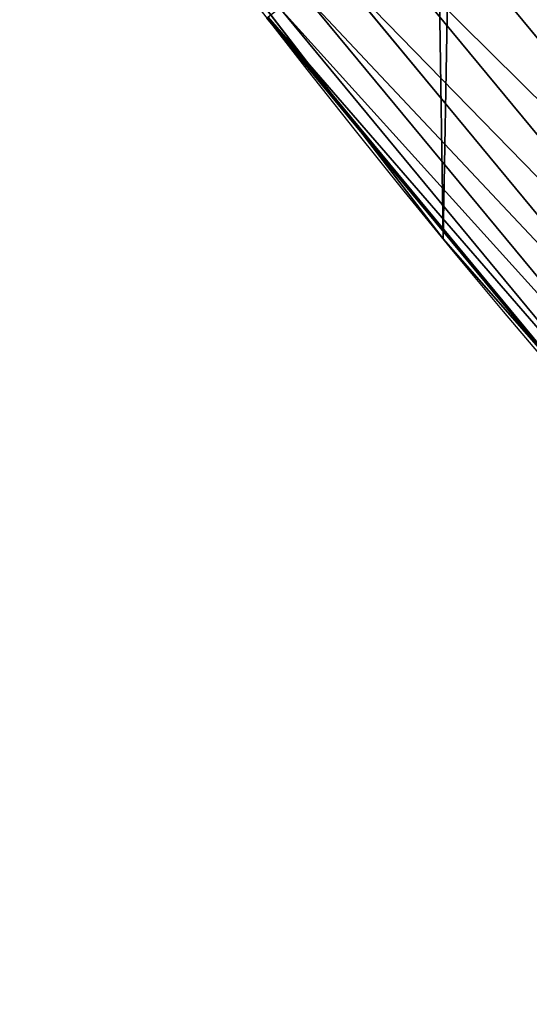
# Model space of a CAD drawing. Extents: x 0 to 1817, y -30 to 639.
# Drawn here: x 42 to 54, y 66 to 89 of the extents above; entities that cross this region are included whole.
import ezdxf

# ---------------------------------------------------------------- set-up
doc = ezdxf.new("R2010")
doc.units = 0
doc.header["$LTSCALE"] = 25.4
doc.layers.get('0').update_dxf_attribs({"color": 13, "linetype": 'CONTINUOUS'})

msp = doc.modelspace()

# ---------------------------------------------------------------- linework, layer by layer
at = {"color": 0}
for p, q in [((45.58102954994475, 92.59479547656552, 440), (50.32719698457031, 86.42637461056444, 440)), ((61.14964545016453, 80.70275275130894, 453.4775339047579), (51.7588326995232, 92.05275437389469, 453.4775339047579)), ((61.14964545016453, 80.70275275130894, 453.4775339047579), (51.7588326995232, 92.05275437389469, 453.4775339047579)), ((60.04198271677325, 79.72350525220064, 451.5419760184574), (50.58949570633902, 91.14804812774578, 451.5419760184574)), ((60.04198271677325, 79.72350525220064, 451.5419760184574), (50.58949570633902, 91.14804812774578, 451.5419760184574)), ((59.12680873739438, 78.91443060922754, 449.4350018913004), (49.62336517126854, 90.40056101772926, 449.4350018913004)), ((59.12680873739438, 78.91443060922754, 449.4350018913004), (49.62336517126854, 90.40056101772926, 449.4350018913004)), ((58.41883504189929, 78.28853479288598, 447.1904813813707), (48.87597175684004, 89.82230898747268, 447.1904813813707)), ((58.41883504189929, 78.28853479288598, 447.1904813813707), (48.87597175684004, 89.82230898747268, 447.1904813813707)), ((57.92944239110685, 77.85587915238868, 444.8444954211096), (48.35932990051185, 89.42258750669718, 444.8444954211096)), ((57.92944239110685, 77.85587915238868, 444.8444954211096), (48.35932990051185, 89.42258750669718, 444.8444954211096)), ((50.32719698457031, 86.42637461056444, 440), (48.04767831405229, 89.18146528227766, 440)), ((57.66649782971849, 77.62341867829161, 442.4347560120629), (48.08174468118466, 89.20782214544806, 442.4347560120629)), ((57.66649782971849, 77.62341867829161, 442.4347560120629), (48.08174468118466, 89.20782214544806, 442.4347560120629)), ((54.84754588025557, 80.96295321531058, 440), (50.32719698457031, 86.42637461056444, 440)), ((50.32719698457031, 86.42637461056444, 440), (52.26512717564805, 83.90771735876035, 440)), ((52.26512717564805, 83.90771735876035, 440), (54.84754588025557, 80.96295321531058, 440)), ((52.26512717564805, 83.90771735876035), (52.26512717564805, 83.90771735876035, 440)), ((52.26512717564805, 83.90771735876035), (52.26512717564805, 83.90771735876035, 440))]:
    msp.add_line(p, q, dxfattribs=at)
at = {"color": 95, "extrusion": (0, 0, -1)}
msp.add_arc((-229.8075807831923, 229.8075807831887), 229.8001152746743, 239.771179569038, 59.77117956903879, dxfattribs=at)
msp.add_arc((-229.8075807831923, 229.8075807831887), 229.8001152746743, 239.771179569038, 59.77117956903879, dxfattribs=at)
msp.add_arc((-229.8075807831923, 229.8075807831887), 229.8001152746743, 239.771179569038, 59.77117956903879, dxfattribs=at)
msp.add_arc((-229.8075807831923, 229.8075807831887), 229.8001152746743, 239.771179569038, 59.77117956903879, dxfattribs=at)
msp.add_arc((-229.8075807831923, 229.8075807831887), 229.8001152746743, 239.771179569038, 59.77117956903879, dxfattribs=at)
msp.add_arc((-229.8075807831923, 229.8075807831887), 229.8001152746743, 239.771179569038, 59.77117956903879, dxfattribs=at)
msp.add_arc((-229.8075807831923, 229.8075807831887), 229.8001152746743, 239.771179569038, 59.77117956903879, dxfattribs=at)
msp.add_arc((-229.8075807831923, 229.8075807831887), 229.8001152746743, 239.771179569038, 59.77117956903879, dxfattribs=at)
msp.add_arc((-229.8075807831923, 229.8075807831887), 229.8001152746743, 239.771179569038, 59.77117956903879, dxfattribs=at)
msp.add_arc((-229.8075807831923, 229.8075807831887), 229.8001152746743, 239.771179569038, 59.77117956903879, dxfattribs=at)
msp.add_arc((-229.8075807831923, 229.8075807831887), 229.8001152746743, 239.771179569038, 59.77117956903879, dxfattribs=at)
msp.add_arc((-229.8075807831923, 229.8075807831887), 229.8001152746743, 239.771179569038, 59.77117956903879, dxfattribs=at)
msp.add_arc((-229.8075807831923, 229.8075807831887), 229.8001152746743, 239.771179569038, 59.77117956903879, dxfattribs=at)
msp.add_arc((-229.8075807831923, 229.8075807831887), 229.8001152746743, 239.771179569038, 59.77117956903879, dxfattribs=at)
msp.add_arc((-229.8075807831923, 229.8075807831887), 229.8001152746743, 239.771179569038, 59.77117956903879, dxfattribs=at)
msp.add_arc((-229.8075807831923, 229.8075807831887), 229.8001152746743, 239.771179569038, 59.77117956903879, dxfattribs=at)
msp.add_arc((-229.8075807831923, 229.8075807831887), 229.8001152746743, 239.771179569038, 59.77117956903879, dxfattribs=at)
msp.add_arc((-229.8075807831923, 229.8075807831887), 229.8001152746743, 239.771179569038, 59.77117956903879, dxfattribs=at)
msp.add_arc((-229.8075807831923, 229.8075807831887), 229.8001152746743, 239.771179569038, 59.77117956903879, dxfattribs=at)
msp.add_arc((-229.8075807831923, 229.8075807831887), 229.8001152746743, 239.771179569038, 59.77117956903879, dxfattribs=at)
msp.add_arc((-229.8075807831923, 229.8075807831887), 229.8001152746743, 239.771179569038, 59.77117956903879, dxfattribs=at)
msp.add_arc((-229.8075807831923, 229.8075807831887), 229.8001152746743, 239.771179569038, 59.77117956903879, dxfattribs=at)
msp.add_arc((-229.8075807831923, 229.8075807831887), 229.8001152746743, 239.771179569038, 59.77117956903879, dxfattribs=at)
msp.add_arc((-229.8075807831923, 229.8075807831887), 229.8001152746743, 239.771179569038, 59.77117956903879, dxfattribs=at)
msp.add_arc((-229.8075807831923, 229.8075807831887), 229.8001152746743, 239.771179569038, 59.77117956903879, dxfattribs=at)
msp.add_arc((-229.8075807831923, 229.8075807831887), 229.8001152746743, 239.771179569038, 59.77117956903879, dxfattribs=at)
msp.add_arc((-229.8075807831923, 229.8075807831887), 229.8001152746743, 239.771179569038, 59.77117956903879, dxfattribs=at)
msp.add_arc((-229.8075807831923, 229.8075807831887), 229.8001152746743, 239.771179569038, 59.77117956903879, dxfattribs=at)
msp.add_arc((-229.8075807831923, 229.8075807831887), 229.8001152746743, 239.771179569038, 59.77117956903879, dxfattribs=at)
msp.add_arc((-229.8075807831923, 229.8075807831887), 229.8001152746743, 239.771179569038, 59.77117956903879, dxfattribs=at)
msp.add_arc((-229.8075807831923, 229.8075807831887), 229.8001152746743, 239.771179569038, 59.77117956903879, dxfattribs=at)
msp.add_arc((-229.8075807831923, 229.8075807831887), 229.8001152746743, 239.771179569038, 59.77117956903879, dxfattribs=at)
msp.add_arc((-229.8075807831923, 229.8075807831887), 229.8001152746743, 239.771179569038, 59.77117956903879, dxfattribs=at)
msp.add_arc((-229.8075807831923, 229.8075807831887), 229.8001152746743, 239.771179569038, 59.77117956903879, dxfattribs=at)
msp.add_arc((-229.8075807831923, 229.8075807831887), 229.8001152746743, 239.771179569038, 59.77117956903879, dxfattribs=at)
msp.add_arc((-229.8075807831923, 229.8075807831887), 229.8001152746743, 239.771179569038, 59.77117956903879, dxfattribs=at)
msp.add_arc((-229.8075807831923, 229.8075807831887), 229.8001152746743, 239.771179569038, 59.77117956903879, dxfattribs=at)
msp.add_arc((-229.8075807831923, 229.8075807831887), 229.8001152746743, 239.771179569038, 59.77117956903879, dxfattribs=at)
msp.add_arc((-229.8075807831923, 229.8075807831887), 229.8001152746743, 239.771179569038, 59.77117956903879, dxfattribs=at)
msp.add_arc((-229.8075807831923, 229.8075807831887), 229.8001152746743, 239.771179569038, 59.77117956903879, dxfattribs=at)
msp.add_arc((-229.8075807831923, 229.8075807831887), 229.8001152746743, 239.771179569038, 59.77117956903879, dxfattribs=at)
msp.add_arc((-229.8075807831923, 229.8075807831887), 229.8001152746743, 239.771179569038, 59.77117956903879, dxfattribs=at)
msp.add_arc((-229.8075807831923, 229.8075807831887), 229.8001152746743, 239.771179569038, 59.77117956903879, dxfattribs=at)
msp.add_arc((-229.8075807831923, 229.8075807831887), 229.8001152746743, 239.771179569038, 59.77117956903879, dxfattribs=at)
msp.add_arc((-229.8075807831923, 229.8075807831887), 229.8001152746743, 239.771179569038, 59.77117956903879, dxfattribs=at)
msp.add_arc((-229.8075807831923, 229.8075807831887), 229.8001152746743, 239.771179569038, 59.77117956903879, dxfattribs=at)
msp.add_arc((-229.8075807831923, 229.8075807831887), 229.8001152746743, 239.771179569038, 59.77117956903879, dxfattribs=at)
msp.add_arc((-229.8075807831923, 229.8075807831887), 229.8001152746743, 239.771179569038, 59.77117956903879, dxfattribs=at)
msp.add_arc((-229.8075807831923, 229.8075807831887), 229.8001152746743, 239.771179569038, 59.77117956903879, dxfattribs=at)
at = {"color": 0, "extrusion": (0, 0, -1)}
for centre, radius, start, end in [((-229.8075807831923, 229.8075807831887), 229.8001152746743, 239.771179569038, 59.77117956903879), ((-229.8075807831923, 229.8075807831887, -459.9999999999999), 212.4180875879361, 239.7711795690379, 59.771179569039)]:
    msp.add_arc(centre, radius, start, end, dxfattribs=at)
at = {"color": 109, "extrusion": (0, 0, -1)}
msp.add_arc((-229.8075807831923, 229.8075807831887, -459.9999999999999), 212.4180875879361, 239.7711795690379, 59.771179569039, dxfattribs=at)
msp.add_arc((-229.8075807831923, 229.8075807831887, -459.9999999999999), 212.4180875879361, 239.7711795690379, 59.771179569039, dxfattribs=at)
msp.add_arc((-229.8075807831923, 229.8075807831887, -459.9999999999999), 212.4180875879361, 239.7711795690379, 59.771179569039, dxfattribs=at)
msp.add_arc((-229.8075807831923, 229.8075807831887, -459.9999999999999), 212.4180875879361, 239.7711795690379, 59.771179569039, dxfattribs=at)
msp.add_arc((-229.8075807831923, 229.8075807831887, -459.9999999999999), 212.4180875879361, 239.7711795690379, 59.771179569039, dxfattribs=at)
msp.add_arc((-229.8075807831923, 229.8075807831887, -459.9999999999999), 212.4180875879361, 239.7711795690379, 59.771179569039, dxfattribs=at)
msp.add_arc((-229.8075807831923, 229.8075807831887, -459.9999999999999), 212.4180875879361, 239.7711795690379, 59.771179569039, dxfattribs=at)
msp.add_arc((-229.8075807831923, 229.8075807831887, -459.9999999999999), 212.4180875879361, 239.7711795690379, 59.771179569039, dxfattribs=at)
msp.add_arc((-229.8075807831923, 229.8075807831887, -459.9999999999999), 212.4180875879361, 239.7711795690379, 59.771179569039, dxfattribs=at)
msp.add_arc((-229.8075807831923, 229.8075807831887, -459.9999999999999), 212.4180875879361, 239.7711795690379, 59.771179569039, dxfattribs=at)
msp.add_arc((-229.8075807831923, 229.8075807831887, -459.9999999999999), 212.4180875879361, 239.7711795690379, 59.771179569039, dxfattribs=at)
msp.add_arc((-229.8075807831923, 229.8075807831887, -459.9999999999999), 212.4180875879361, 239.7711795690379, 59.771179569039, dxfattribs=at)
msp.add_arc((-229.8075807831923, 229.8075807831887, -459.9999999999999), 212.4180875879361, 239.7711795690379, 59.771179569039, dxfattribs=at)
msp.add_arc((-229.8075807831923, 229.8075807831887, -459.9999999999999), 212.4180875879361, 239.7711795690379, 59.771179569039, dxfattribs=at)
msp.add_arc((-229.8075807831923, 229.8075807831887, -459.9999999999999), 212.4180875879361, 239.7711795690379, 59.771179569039, dxfattribs=at)
msp.add_arc((-229.8075807831923, 229.8075807831887, -459.9999999999999), 212.4180875879361, 239.7711795690379, 59.771179569039, dxfattribs=at)
msp.add_arc((-229.8075807831923, 229.8075807831887, -459.9999999999999), 212.4180875879361, 239.7711795690379, 59.771179569039, dxfattribs=at)
msp.add_arc((-229.8075807831923, 229.8075807831887, -459.9999999999999), 212.4180875879361, 239.7711795690379, 59.771179569039, dxfattribs=at)
msp.add_arc((-229.8075807831923, 229.8075807831887, -459.9999999999999), 212.4180875879361, 239.7711795690379, 59.771179569039, dxfattribs=at)
msp.add_arc((-229.8075807831923, 229.8075807831887, -459.9999999999999), 212.4180875879361, 239.7711795690379, 59.771179569039, dxfattribs=at)
msp.add_arc((-229.8075807831923, 229.8075807831887, -459.9999999999999), 212.4180875879361, 239.7711795690379, 59.771179569039, dxfattribs=at)
msp.add_arc((-229.8075807831923, 229.8075807831887, -459.9999999999999), 212.4180875879361, 239.7711795690379, 59.771179569039, dxfattribs=at)
msp.add_arc((-229.8075807831923, 229.8075807831887, -459.9999999999999), 212.4180875879361, 239.7711795690379, 59.771179569039, dxfattribs=at)
msp.add_arc((-229.8075807831923, 229.8075807831887, -459.9999999999999), 212.4180875879361, 239.7711795690379, 59.771179569039, dxfattribs=at)
msp.add_arc((-229.8075807831923, 229.8075807831887, -459.9999999999999), 212.4180875879361, 239.7711795690379, 59.771179569039, dxfattribs=at)
msp.add_arc((-229.8075807831923, 229.8075807831887, -459.9999999999999), 212.4180875879361, 239.7711795690379, 59.771179569039, dxfattribs=at)
msp.add_arc((-229.8075807831923, 229.8075807831887, -459.9999999999999), 212.4180875879361, 239.7711795690379, 59.771179569039, dxfattribs=at)
msp.add_arc((-229.8075807831923, 229.8075807831887, -459.9999999999999), 212.4180875879361, 239.7711795690379, 59.771179569039, dxfattribs=at)
msp.add_arc((-229.8075807831923, 229.8075807831887, -459.9999999999999), 212.4180875879361, 239.7711795690379, 59.771179569039, dxfattribs=at)
msp.add_arc((-229.8075807831923, 229.8075807831887, -459.9999999999999), 212.4180875879361, 239.7711795690379, 59.771179569039, dxfattribs=at)
msp.add_arc((-229.8075807831923, 229.8075807831887, -459.9999999999999), 212.4180875879361, 239.7711795690379, 59.771179569039, dxfattribs=at)
msp.add_arc((-229.8075807831923, 229.8075807831887, -459.9999999999999), 212.4180875879361, 239.7711795690379, 59.771179569039, dxfattribs=at)
msp.add_arc((-229.8075807831923, 229.8075807831887, -459.9999999999999), 212.4180875879361, 239.7711795690379, 59.771179569039, dxfattribs=at)
msp.add_arc((-229.8075807831923, 229.8075807831887, -459.9999999999999), 212.4180875879361, 239.7711795690379, 59.771179569039, dxfattribs=at)
msp.add_arc((-229.8075807831923, 229.8075807831887, -459.9999999999999), 212.4180875879361, 239.7711795690379, 59.771179569039, dxfattribs=at)
msp.add_arc((-229.8075807831923, 229.8075807831887, -459.9999999999999), 212.4180875879361, 239.7711795690379, 59.771179569039, dxfattribs=at)
msp.add_arc((-229.8075807831923, 229.8075807831887, -459.9999999999999), 212.4180875879361, 239.7711795690379, 59.771179569039, dxfattribs=at)
msp.add_arc((-229.8075807831923, 229.8075807831887, -459.9999999999999), 212.4180875879361, 239.7711795690379, 59.771179569039, dxfattribs=at)
msp.add_arc((-229.8075807831923, 229.8075807831887, -459.9999999999999), 212.4180875879361, 239.7711795690379, 59.771179569039, dxfattribs=at)
msp.add_arc((-229.8075807831923, 229.8075807831887, -459.9999999999999), 212.4180875879361, 239.7711795690379, 59.771179569039, dxfattribs=at)
msp.add_arc((-229.8075807831923, 229.8075807831887, -459.9999999999999), 212.4180875879361, 239.7711795690379, 59.771179569039, dxfattribs=at)
msp.add_arc((-229.8075807831923, 229.8075807831887, -459.9999999999999), 212.4180875879361, 239.7711795690379, 59.771179569039, dxfattribs=at)
msp.add_arc((-229.8075807831923, 229.8075807831887, -459.9999999999999), 212.4180875879361, 239.7711795690379, 59.771179569039, dxfattribs=at)
msp.add_arc((-229.8075807831923, 229.8075807831887, -459.9999999999999), 212.4180875879361, 239.7711795690379, 59.771179569039, dxfattribs=at)
msp.add_arc((-229.8075807831923, 229.8075807831887, -459.9999999999999), 212.4180875879361, 239.7711795690379, 59.771179569039, dxfattribs=at)
msp.add_arc((-229.8075807831923, 229.8075807831887, -459.9999999999999), 212.4180875879361, 239.7711795690379, 59.771179569039, dxfattribs=at)
msp.add_arc((-229.8075807831923, 229.8075807831887, -459.9999999999999), 212.4180875879361, 239.7711795690379, 59.771179569039, dxfattribs=at)
msp.add_arc((-229.8075807831923, 229.8075807831887, -459.9999999999999), 212.4180875879361, 239.7711795690379, 59.771179569039, dxfattribs=at)

# ---------------------------------------------------------------- meshes
at = {"color": 0}
mesh = msp.add_polyface(dxfattribs=at)
corners = [(0.7700854996515658, 248.5136956790015), (0.2583952908661331, 219.0714539180984), (0.04216270154596486, 233.8007792530756), (1.417894721520452, 204.3862456313018), (2.43917249426421, 263.1497446663715), (3.515896361635669, 189.8054990635038), (5.042565048909239, 277.648783550474), (6.543779072454424, 175.3891296299114), (8.569565265148253, 291.9512326704998), (10.4891006344359, 161.1963772848288), (13.0056799425578, 305.9983201951492), (15.33564887501645, 147.2855630919782), (18.3326801343828, 319.7323236286921), (21.063508287892, 133.7138495707381), (24.52867605419742, 333.0968070050864), (27.64914187011508, 120.5370058030906), (31.56820702573294, 346.0368527954653), (35.0654878406812, 107.8091782665012), (39.42234610624833, 358.4992875760447), (43.28207084319504, 95.58266833442818), (48.05881895355528, 370.4329005291281), (52.26512717564805, 83.90771735876035), (57.44213644820913, 381.7886538793388), (61.97774353271156, 72.8323002173262), (67.53374052590638, 392.5198844003595), (72.38000869042627, 62.40192817482939), (78.29216262085023, 402.5824951641378), (83.42917750997776, 52.6594618673001), (89.67319406897788, 411.9351367446214), (95.07984658664844, 43.64493517854856), (101.6300677708474, 420.5393771314217), (107.2841408221396, 35.39539073234869), (114.1136503676746, 428.3598596551847), (119.9919101536254, 27.94472767635186), (124.1796221927322, 434.5832602907832), (133.150935631118, 21.32356238321704), (153.1271445868575, 450.7568047390723), (146.7071439963262, 15.55910264136964), (160.6048298812777, 10.67503585236128), (182.7843032384726, 466.4895791637558), (174.786884713629, 6.691431694257247), (189.195031388033, 3.624659651023478), (212.777585005749, 481.5775133633325), (203.7700637392648, 1.48732174680614), (218.4520898330617, 0.2882007615113054), (243.0906105222049, 496.0123044466752), (233.1807780749164, 0.03222414047830852), (247.8956051255523, 0.7204437465497278), (273.7091588062991, 509.7871805098184), (262.5361046042941, 2.350031537741185), (277.0421155584106, 4.914291188273588), (304.61886554428, 522.8956792397961), (291.3540296773597, 8.402685605211214), (305.4130362361311, 12.80088022763589), (335.8052298289471, 535.3316509463087), (319.1613637611256, 18.09080193043463), (332.5425174255382, 24.25071329064599), (345.5015111987128, 31.25530191119406), (367.2536209626818, 547.0892614468299), (346.9005336886756, 32.06907164514429), (351.7058642837515, 34.84058404494648), (474.6451409117599, 95.39962183287952), (398.9492853211383, 558.1629948035938), (430.8773532748741, 568.5476559113669), (463.0228461651135, 578.2383729346423), (495.3706833308755, 587.2305995932036), (609.5921210429458, 141.5815414755305), (527.9056891838526, 595.5201172949786), (560.6126003278669, 603.1030371151119), (593.4760727195021, 609.9758016204318), (626.4806888665667, 616.13518653833), (749.3710053634879, 169.745879759098), (659.6109650609824, 621.5783022694629), (692.8513586428746, 626.3025952432941), (726.1862752920988, 630.3058491161371), (759.6000763442165, 633.5861858108692), (891.6302457842044, 179.4244627012097), (793.077086127138, 636.142066398041), (826.6015993151691, 637.9722918178511), (860.1578882969745, 639.0760034426278), (893.7302105540257, 639.4526834797172), (1033.935747259779, 170.4516870643093), (927.3028160459476, 639.1021552143136), (960.8599545995132, 638.0245830924384), (994.385883297621, 636.2204726437378), (1027.864873864861, 633.6906702443387), (1061.281220046297, 630.4363627198077), (1173.852623205441, 142.9810795272781), (1094.619244975796, 626.4590767883252), (1127.863308530716, 621.7606783444509), (1160.997814669231, 616.3433715838039), (1194.007218746972, 610.2096979689437), (1309.027032050754, 97.4691432717601), (1226.876034809706, 603.362535037091), (1259.58884285832, 595.8050950501631), (1292.130296082932, 587.5409234878052), (1324.485128062645, 578.573897384039), (1432.286220190542, 37.51047738755258), (1356.638159927642, 568.9082235084165), (1388.574307480115, 558.5484363924489), (1420.278588270869, 547.4993962023393), (1451.736128628101, 535.766286458809), (1433.991869652651, 36.54162654008128), (1437.061810475748, 34.78592925938375), (1439.400379230085, 33.43963551910766), (1452.393362600546, 26.48358063389918), (1482.932170635305, 523.3546116054036), (1465.805326459872, 20.3742810122384), (1479.581158171708, 15.13684107671099), (1493.664249888644, 10.79278259143923), (1513.852079054627, 510.2701944260884), (1507.996731166, 7.359956224536876), (1522.519706763902, 4.85246819588493), (1544.481348192897, 496.5191733135868), (1537.17349866045, 3.280622311646951), (1551.897891281511, 2.650877623721396), (1574.805608706788, 482.1079993896208), (1566.63237893943, 2.965821888110969), (1581.316414463889, 4.224160931277498), (1604.810634344001, 467.0434334784576), (1595.889658003198, 6.420723968180019), (1610.292224973705, 9.54648485013873), (1634.482348617328, 451.3325429351501), (1624.464932138385, 13.58859915521615), (1638.349540803464, 18.53045696870157), (1664.077576494007, 434.8317445993059), (1651.888996133697, 24.3517511368142), (1665.027661602929, 31.02856071315376), (1666.186940751229, 433.6328301103885), (1677.711547616512, 38.53344925499974), (1669.308769068703, 431.65264780595), (1681.829380994642, 423.8784215787867), (1689.888533366131, 46.83557756554028), (1693.826171595995, 415.3179699728017), (1701.508581005384, 55.90083041874635), (1705.249843486875, 406.0064697198561), (1712.523941266033, 65.69195674615376), (1716.053454349114, 395.982183771799), (1722.889349669975, 76.16872270949291), (1726.192609828311, 385.2863040697941), (1732.562212530706, 87.28807703016128), (1735.62564595976, 373.9627822777953), (1741.502781979912, 99.00432789616114), (1744.313800374618, 362.0581491757342), (1749.674319299975, 111.2693307195562), (1752.22137158279, 349.6213234545629), (1757.043245891262, 124.0326859729101), (1759.315865678013, 336.7034106988604), (1763.579281253778, 137.2419462917563), (1765.568129862286, 323.3574933830238), (1769.255567416243, 150.8428319920668), (1770.952472240968, 309.6384127439935), (1774.048779301257, 164.7794541171179), (1775.446767396289, 295.6025434268493), (1777.939220573041, 178.9945440972019), (1779.032547305433, 281.3075618292995), (1780.910904573914, 193.4296890784639), (1781.695077229603, 266.812209096993), (1782.951620016893, 208.0255719538462), (1783.423416262233, 252.1760497435496), (1784.052981164489, 222.7222151098075), (1784.210462287507, 237.4592268871993)]
mesh.append_faces([[corners[k] for k in face] for face in [(0, 1, 2), (160, 159, 161)]], dxfattribs={"vtx0": -1, "color": 0})
mesh.append_faces([[corners[k] for k in face] for face in [(1, 0, 3), (3, 4, 5), (5, 6, 7), (7, 8, 9), (9, 10, 11), (11, 12, 13), (13, 14, 15), (15, 16, 17), (17, 18, 19), (19, 20, 21), (21, 22, 23), (23, 24, 25), (25, 26, 27), (27, 28, 29), (29, 30, 31), (31, 32, 33), (33, 34, 35), (35, 36, 37), (37, 36, 38), (38, 39, 40), (40, 39, 41), (41, 42, 43), (43, 42, 44), (44, 45, 46), (46, 45, 47), (47, 48, 49), (49, 48, 50), (50, 51, 52), (52, 51, 53), (53, 54, 55), (55, 54, 56), (56, 54, 57), (57, 58, 59), (59, 58, 60), (60, 58, 61), (61, 65, 66), (66, 70, 71), (71, 75, 76), (76, 80, 81), (81, 86, 87), (87, 91, 92), (92, 96, 97), (97, 101, 102), (102, 101, 103), (103, 101, 104), (104, 101, 105), (105, 106, 107), (107, 106, 108), (108, 106, 109), (109, 110, 111), (111, 110, 112), (112, 113, 114), (114, 113, 115), (115, 116, 117), (117, 116, 118), (118, 119, 120), (120, 119, 121), (121, 122, 123), (123, 122, 124), (124, 125, 126), (126, 125, 127), (127, 128, 129), (129, 131, 132), (132, 133, 134), (134, 135, 136), (136, 137, 138), (138, 139, 140), (140, 141, 142), (142, 143, 144), (144, 145, 146), (146, 147, 148), (148, 149, 150), (150, 151, 152), (152, 153, 154), (154, 155, 156), (156, 157, 158), (158, 159, 160)]], dxfattribs={"vtx0": -1, "vtx1": -1, "color": 0})
mesh.append_faces([[corners[k] for k in face] for face in [(3, 0, 4), (5, 4, 6), (7, 6, 8), (9, 8, 10), (11, 10, 12), (13, 12, 14), (15, 14, 16), (17, 16, 18), (19, 18, 20), (21, 20, 22), (23, 22, 24), (25, 24, 26), (27, 26, 28), (29, 28, 30), (31, 30, 32), (33, 32, 34), (35, 34, 36), (38, 36, 39), (41, 39, 42), (44, 42, 45), (47, 45, 48), (50, 48, 51), (53, 51, 54), (57, 54, 58), (61, 58, 62), (61, 62, 63), (61, 63, 64), (61, 64, 65), (66, 65, 67), (66, 67, 68), (66, 68, 69), (66, 69, 70), (71, 70, 72), (71, 72, 73), (71, 73, 74), (71, 74, 75), (76, 75, 77), (76, 77, 78), (76, 78, 79), (76, 79, 80), (81, 80, 82), (81, 82, 83), (81, 83, 84), (81, 84, 85), (81, 85, 86), (87, 86, 88), (87, 88, 89), (87, 89, 90), (87, 90, 91), (92, 91, 93), (92, 93, 94), (92, 94, 95), (92, 95, 96), (97, 96, 98), (97, 98, 99), (97, 99, 100), (97, 100, 101), (105, 101, 106), (109, 106, 110), (112, 110, 113), (115, 113, 116), (118, 116, 119), (121, 119, 122), (124, 122, 125), (127, 125, 128), (129, 128, 130), (129, 130, 131), (132, 131, 133), (134, 133, 135), (136, 135, 137), (138, 137, 139), (140, 139, 141), (142, 141, 143), (144, 143, 145), (146, 145, 147), (148, 147, 149), (150, 149, 151), (152, 151, 153), (154, 153, 155), (156, 155, 157), (158, 157, 159)]], dxfattribs={"vtx0": -1, "vtx2": -1, "color": 0})
mesh = msp.add_polyface(dxfattribs=at)
corners = [(17.79050382718034, 242.8537684846633, 459.9999999999999), (17.90147010799507, 215.0683747996345, 459.9999999999999), (17.39118716345673, 228.9592553121938, 459.9999999999999), (19.09771016386377, 256.6924158785014, 459.9999999999999), (19.31916755084429, 201.2406098299003, 459.9999999999999), (21.3072085153137, 270.4159382810241, 459.9999999999999), (21.63820869393013, 187.5351730154709, 459.9999999999999), (24.40953747037655, 283.9655694624354, 459.9999999999999), (24.84866304705064, 174.0107531408813, 459.9999999999999), (28.39141238017536, 297.2832878218384, 459.9999999999999), (28.93678295177962, 160.7252638483369, 459.9999999999999), (33.23578224506458, 310.3120648446487, 459.9999999999999), (33.88506245107029, 147.7355956426229, 459.9999999999999), (38.9219027295394, 322.996109307421, 459.9999999999999), (39.67231225242161, 135.0973722771976, 459.9999999999999), (45.4254249927429, 335.2811061844957, 459.9999999999999), (46.27375046372909, 122.8647125647667, 459.9999999999999), (52.71849995389262, 347.1144492332128, 459.9999999999999), (53.6611087130911, 111.089998632223, 459.9999999999999), (60.76989754637296, 358.4454662619496, 459.9999999999999), (55.75644551469958, 108.1904871670245, 459.9999999999999), (61.80275319834967, 99.82365161229852, 459.9999999999999), (69.54514044962228, 369.225636116214, 459.9999999999999), (70.66382014790075, 89.11391573258095, 459.9999999999999), (79.00665172630175, 379.4087964536992, 459.9999999999999), (80.2063651126774, 79.00665172629489, 459.9999999999999), (89.11391573258527, 388.9513414184813, 459.9999999999999), (90.38952545015755, 69.54514044960929, 459.9999999999999), (99.82365161230972, 397.8124083680331, 459.9999999999999), (101.1696953044274, 60.76989754637549, 459.9999999999999), (111.089998632231, 405.9540528532949, 459.9999999999999), (112.5007123331671, 52.7184999538937, 459.9999999999999), (122.8628540423083, 413.3446006725009, 459.9999999999999), (124.3340553818805, 45.42542499273243, 459.9999999999999), (132.9873913171141, 419.5932409465994, 459.9999999999999), (136.6190522589564, 38.92190272953327, 459.9999999999999), (161.4400630882611, 435.4903027157485, 459.9999999999999), (149.3030967217384, 33.2357822450552, 459.9999999999999), (162.3318737445429, 28.39141238017644, 459.9999999999999), (190.7637455241441, 451.0461719237269, 459.9999999999999), (175.6495921039412, 24.40953747036752, 459.9999999999999), (189.1992232853525, 21.30720851530648, 459.9999999999999), (202.922745687878, 19.09771016385474, 459.9999999999999), (220.4206773777359, 465.9649073872302, 459.9999999999999), (216.7613930817184, 17.79050382717059, 459.9999999999999), (230.6559062541814, 17.39118716345493, 459.9999999999999), (250.3937673181116, 480.2378241957721, 459.9999999999999), (244.5467867667411, 17.90147010798388, 459.9999999999999), (258.3745517364774, 19.31916755084068, 459.9999999999999), (280.6689538403124, 493.8582263867045, 459.9999999999999), (272.0799885509105, 21.6382086939276, 459.9999999999999), (285.6044084254975, 24.84866304704414, 459.9999999999999), (311.2320337145136, 506.819724116571, 459.9999999999999), (298.8898977180405, 28.93678295176987, 459.9999999999999), (311.8795659237602, 33.88506245106054, 459.9999999999999), (342.0686686492311, 519.116236658776, 459.9999999999999), (324.5177892891804, 39.67231225241837, 459.9999999999999), (336.7504490016117, 46.27375046372079, 459.9999999999999), (338.1884946994971, 47.11022475344065, 459.9999999999999), (343.5144604658308, 50.18201760312363, 459.9999999999999), (373.1643920180469, 530.7419952563387, 459.9999999999999), (467.9633087127608, 111.4846599348714, 459.9999999999999), (404.5046156463476, 541.691545828183, 459.9999999999999), (436.0746366553118, 551.9597515278966, 459.9999999999999), (467.8596443594692, 561.5417951535877, 459.9999999999999), (499.8447272150124, 570.4331814078236, 459.9999999999999), (605.0419492373893, 158.3960821488263, 459.9999999999999), (532.0148798153386, 578.6297390065613, 459.9999999999999), (564.3550099306715, 586.1276226360314, 459.9999999999999), (596.8499455883725, 592.9233147567386, 459.9999999999999), (629.4844421907188, 599.0136272536337, 459.9999999999999), (747.0544988765172, 187.0104863057242, 459.9999999999999), (662.2431896666411, 604.3957029318456, 459.9999999999999), (695.1108196543732, 609.0670168570244, 459.9999999999999), (728.0719127112129, 613.0253775399515, 459.9999999999999), (761.1110055474352, 616.2689279645879, 459.9999999999999), (891.587040684067, 196.8437329165003, 459.9999999999999), (794.2125982806881, 618.7961464593103, 459.9999999999999), (827.3611617075445, 620.6058474107821, 459.9999999999999), (860.5411445888624, 621.6971818201339, 459.9999999999999), (893.7369809454706, 622.0696377013288, 459.9999999999999), (1036.166582797716, 187.7275724053468, 459.9999999999999), (926.9330973607038, 621.7230403212728, 459.9999999999999), (960.1139202865365, 620.6575522818597, 459.9999999999999), (993.2638833496915, 618.873673443638, 459.9999999999999), (1026.367434654399, 616.3722406913248, 459.9999999999999), (1059.409044078418, 613.1544275412161, 459.9999999999999), (1178.319329166894, 159.8179848060968, 459.9999999999999), (1092.373210558728, 609.2217435906092, 459.9999999999999), (1125.244469363769, 604.576033809594, 459.9999999999999), (1158.007399348458, 599.2194776755538, 459.9999999999999), (1190.646630188787, 593.1545881506418, 459.9999999999999), (1315.628990933484, 113.587129225, 459.9999999999999), (1223.146849592725, 586.384210502874, 459.9999999999999), (1255.492810483734, 578.9115209712994, 459.9999999999999), (1287.669338153741, 570.7400252759318, 459.9999999999999), (1319.66133738217, 561.873556973057, 459.9999999999999), (1440.388766134398, 52.89851209264519, 459.9999999999999), (1351.453799517702, 552.3162756567756, 459.9999999999999), (1383.031809519368, 542.0726650075686, 459.9999999999999), (1414.380552953784, 531.1475306888833, 459.9999999999999), (1445.485322945101, 519.545998092534, 459.9999999999999), (1442.599060256159, 51.64301066600346, 459.9999999999999), (1445.712625351196, 49.86236469084268, 459.9999999999999), (1476.331527074682, 507.2735099342693, 459.9999999999999), (1448.091393073453, 48.49291306510746, 459.9999999999999), (1460.356567796227, 41.93704059140289, 459.9999999999999), (1473.024256413044, 36.19738555132479, 459.9999999999999), (1486.040213936462, 31.2985260289259, 459.9999999999999), (1506.904694226786, 494.3358237003393, 459.9999999999999), (1499.348704038129, 27.26143969276529, 459.9999999999999), (1512.892737720266, 24.1034139663206, 459.9999999999999), (1537.190481377623, 480.7390089464556, 459.9999999999999), (1526.614317351324, 21.83797200057668, 459.9999999999999), (1540.45468502076, 20.47481476583862, 459.9999999999999), (1567.174680324208, 466.489444450329, 459.9999999999999), (1554.354574149389, 20.01977951064902, 459.9999999999999), (1568.254463278031, 20.47481476583718, 459.9999999999999), (1596.843224349925, 451.59381521916, 459.9999999999999), (1582.094830947456, 21.83797200057849, 459.9999999999999), (1595.816410578515, 24.10341396631807, 459.9999999999999), (1609.360444260652, 27.26143969276421, 459.9999999999999), (1626.182194823748, 436.059109353449, 459.9999999999999), (1622.668934362319, 31.29852602892482, 459.9999999999999), (1635.68489188574, 36.1973855513266, 459.9999999999999), (1655.550584634187, 419.6847844207326, 459.9999999999999), (1648.352580502561, 41.93704059140614, 459.9999999999999), (1660.617755225328, 48.49291306510602, 459.9999999999999), (1657.271154670091, 418.7068516913898, 459.9999999999999), (1660.621572189922, 416.6059814365481, 459.9999999999999), (1672.427894692918, 55.83692972003529, 459.9999999999999), (1672.427894692924, 409.2553536050198, 459.9999999999999), (1683.732426074996, 63.93764234938991, 459.9999999999999), (1683.732426075, 401.1546409756692, 459.9999999999999), (1694.482941632678, 72.76036245805182, 459.9999999999999), (1694.482941632674, 392.3319208670026, 459.9999999999999), (1704.633406007897, 382.8249735210312, 459.9999999999999), (1704.633406007893, 82.26730980402574, 459.9999999999999), (1714.140353353874, 92.41777417924497, 459.9999999999999), (1714.140353353875, 372.6745091458112, 459.9999999999999), (1722.963073462531, 103.168289736929, 459.9999999999999), (1722.963073462537, 361.9239935881344, 459.9999999999999), (1728.814610167447, 111.3340997515123, 459.9999999999999), (1731.063786091892, 350.619462206061, 459.9999999999999), (1731.063786091886, 114.4728211190024, 459.9999999999999), (1738.407802746804, 126.2829605865853, 459.9999999999999), (1738.407802746812, 338.8093227384669, 459.9999999999999), (1744.963675220519, 138.5481353093672, 459.9999999999999), (1744.963675220527, 326.5441480156951, 459.9999999999999), (1750.703330260591, 151.2158239261783, 459.9999999999999), (1750.703330260596, 313.8764593988743, 459.9999999999999), (1755.602189783006, 164.2317814496001, 459.9999999999999), (1755.602189783001, 300.8605018754539, 459.9999999999999), (1759.639276119165, 287.5520117737914, 459.9999999999999), (1759.639276119161, 177.5402715512669, 459.9999999999999), (1762.797301845604, 191.0843052333986, 459.9999999999999), (1762.797301845602, 274.0079780916522, 459.9999999999999), (1765.062743811345, 260.2863984605935, 459.9999999999999), (1765.06274381134, 204.8058848644644, 459.9999999999999), (1766.425901046089, 218.6462525338946, 459.9999999999999), (1766.425901046083, 246.4460307911619, 459.9999999999999), (1766.880936301269, 232.5461416625238, 459.9999999999999)]
mesh.append_faces([[corners[k] for k in face] for face in [(0, 1, 2), (159, 160, 161)]], dxfattribs={"vtx0": -1, "color": 0})
mesh.append_faces([[corners[k] for k in face] for face in [(1, 3, 4), (4, 5, 6), (6, 7, 8), (8, 9, 10), (10, 11, 12), (12, 13, 14), (14, 15, 16), (16, 17, 18), (18, 19, 20), (20, 19, 21), (21, 22, 23), (23, 24, 25), (25, 26, 27), (27, 28, 29), (29, 30, 31), (31, 32, 33), (33, 34, 35), (35, 36, 37), (37, 36, 38), (38, 39, 40), (40, 39, 41), (41, 39, 42), (42, 43, 44), (44, 43, 45), (45, 46, 47), (47, 46, 48), (48, 49, 50), (50, 49, 51), (51, 52, 53), (53, 52, 54), (54, 55, 56), (56, 55, 57), (57, 55, 58), (58, 55, 59), (59, 60, 61), (61, 65, 66), (66, 70, 71), (71, 75, 76), (76, 80, 81), (81, 86, 87), (87, 91, 92), (92, 96, 97), (97, 101, 102), (102, 101, 103), (103, 104, 105), (105, 104, 106), (106, 104, 107), (107, 104, 108), (108, 109, 110), (110, 109, 111), (111, 112, 113), (113, 112, 114), (114, 115, 116), (116, 115, 117), (117, 118, 119), (119, 118, 120), (120, 118, 121), (121, 122, 123), (123, 122, 124), (124, 125, 126), (126, 125, 127), (127, 129, 130), (130, 131, 132), (132, 133, 134), (134, 136, 137), (137, 136, 138), (138, 139, 140), (140, 141, 142), (142, 143, 144), (144, 143, 145), (145, 146, 147), (147, 148, 149), (149, 150, 151), (151, 153, 154), (154, 153, 155), (155, 157, 158), (158, 157, 159)]], dxfattribs={"vtx0": -1, "vtx1": -1, "color": 0})
mesh.append_faces([[corners[k] for k in face] for face in [(1, 0, 3), (4, 3, 5), (6, 5, 7), (8, 7, 9), (10, 9, 11), (12, 11, 13), (14, 13, 15), (16, 15, 17), (18, 17, 19), (21, 19, 22), (23, 22, 24), (25, 24, 26), (27, 26, 28), (29, 28, 30), (31, 30, 32), (33, 32, 34), (35, 34, 36), (38, 36, 39), (42, 39, 43), (45, 43, 46), (48, 46, 49), (51, 49, 52), (54, 52, 55), (59, 55, 60), (61, 60, 62), (61, 62, 63), (61, 63, 64), (61, 64, 65), (66, 65, 67), (66, 67, 68), (66, 68, 69), (66, 69, 70), (71, 70, 72), (71, 72, 73), (71, 73, 74), (71, 74, 75), (76, 75, 77), (76, 77, 78), (76, 78, 79), (76, 79, 80), (81, 80, 82), (81, 82, 83), (81, 83, 84), (81, 84, 85), (81, 85, 86), (87, 86, 88), (87, 88, 89), (87, 89, 90), (87, 90, 91), (92, 91, 93), (92, 93, 94), (92, 94, 95), (92, 95, 96), (97, 96, 98), (97, 98, 99), (97, 99, 100), (97, 100, 101), (103, 101, 104), (108, 104, 109), (111, 109, 112), (114, 112, 115), (117, 115, 118), (121, 118, 122), (124, 122, 125), (127, 125, 128), (127, 128, 129), (130, 129, 131), (132, 131, 133), (134, 133, 135), (134, 135, 136), (138, 136, 139), (140, 139, 141), (142, 141, 143), (145, 143, 146), (147, 146, 148), (149, 148, 150), (151, 150, 152), (151, 152, 153), (155, 153, 156), (155, 156, 157), (159, 157, 160)]], dxfattribs={"vtx0": -1, "vtx2": -1, "color": 0})
at = {"color": 95}
mesh = msp.add_polyface(dxfattribs=at)
corners = [(50.32719698457031, 86.42637461056444, 440), (52.26512717564805, 83.90771735876035), (52.26512717564805, 83.90771735876035, 440), (43.28207084319504, 95.58266833442818), (45.58102954994475, 92.59479547656552, 440), (43.28207084319504, 95.58266833442818, 440)]
mesh.append_faces([[corners[k] for k in face] for face in [(0, 1, 2), (3, 4, 5)]], dxfattribs={"vtx0": -1, "color": 95})
mesh.append_faces([[corners[k] for k in face] for face in [(1, 0, 3)]], dxfattribs={"vtx0": -1, "vtx1": -1, "color": 95})
mesh.append_faces([[corners[k] for k in face] for face in [(3, 0, 4)]], dxfattribs={"vtx0": -1, "vtx2": -1, "color": 95})
at = {"color": 109}
mesh = msp.add_polyface(dxfattribs=at)
corners = [(62.43199112823595, 81.83643158728451, 455.2105612284469), (54.62897273872296, 94.27335770374421, 456.7131993704971), (53.11257892048023, 93.10013649635866, 455.2105612284469), (63.86840589267269, 83.10631773886449, 456.7131993704971)]
mesh.append_faces([[corners[k] for k in face] for face in [(0, 1, 2), (1, 0, 3)]], dxfattribs={"vtx0": -1, "color": 109})
mesh = msp.add_polyface(dxfattribs=at)
corners = [(61.14964545016453, 80.70275275130894, 453.4775339047579), (53.11257892048023, 93.10013649635866, 455.2105612284469), (51.7588326995232, 92.05275437389469, 453.4775339047579), (62.43199112823595, 81.83643158728451, 455.2105612284469)]
mesh.append_faces([[corners[k] for k in face] for face in [(0, 1, 2), (1, 0, 3)]], dxfattribs={"vtx0": -1, "color": 109})
mesh = msp.add_polyface(dxfattribs=at)
corners = [(61.14964545016453, 80.70275275130894, 453.4775339047579), (50.58949570633902, 91.14804812774578, 451.5419760184574), (60.04198271677325, 79.72350525220064, 451.5419760184574), (51.7588326995232, 92.05275437389469, 453.4775339047579)]
mesh.append_faces([[corners[k] for k in face] for face in [(0, 1, 2), (1, 0, 3)]], dxfattribs={"vtx0": -1, "color": 109})
mesh = msp.add_polyface(dxfattribs=at)
corners = [(60.04198271677325, 79.72350525220064, 451.5419760184574), (49.62336517126854, 90.40056101772926, 449.4350018913004), (59.12680873739438, 78.91443060922754, 449.4350018913004), (50.58949570633902, 91.14804812774578, 451.5419760184574)]
mesh.append_faces([[corners[k] for k in face] for face in [(0, 1, 2), (1, 0, 3)]], dxfattribs={"vtx0": -1, "color": 109})
mesh = msp.add_polyface(dxfattribs=at)
corners = [(59.12680873739438, 78.91443060922754, 449.4350018913004), (48.87597175684004, 89.82230898747268, 447.1904813813707), (58.41883504189929, 78.28853479288598, 447.1904813813707), (49.62336517126854, 90.40056101772926, 449.4350018913004)]
mesh.append_faces([[corners[k] for k in face] for face in [(0, 1, 2), (1, 0, 3)]], dxfattribs={"vtx0": -1, "color": 109})
mesh = msp.add_polyface(dxfattribs=at)
corners = [(58.41883504189929, 78.28853479288598, 447.1904813813707), (48.35932990051185, 89.42258750669718, 444.8444954211096), (57.92944239110685, 77.85587915238868, 444.8444954211096), (48.87597175684004, 89.82230898747268, 447.1904813813707)]
mesh.append_faces([[corners[k] for k in face] for face in [(0, 1, 2), (1, 0, 3)]], dxfattribs={"vtx0": -1, "color": 109})
mesh = msp.add_polyface(dxfattribs=at)
corners = [(57.92944239110685, 77.85587915238868, 444.8444954211096), (48.08174468118466, 89.20782214544806, 442.4347560120629), (57.66649782971849, 77.62341867829161, 442.4347560120629), (48.35932990051185, 89.42258750669718, 444.8444954211096)]
mesh.append_faces([[corners[k] for k in face] for face in [(0, 1, 2), (1, 0, 3)]], dxfattribs={"vtx0": -1, "color": 109})
mesh = msp.add_polyface(dxfattribs=at)
corners = [(57.66649782971849, 77.62341867829161, 442.4347560120629), (54.84754588025557, 80.96295321531058, 440), (57.63422822262081, 77.59489020017651, 440), (48.08174468118466, 89.20782214544806, 442.4347560120629), (50.32719698457031, 86.42637461056444, 440), (48.04767831405229, 89.18146528227766, 440)]
mesh.append_faces([[corners[k] for k in face] for face in [(0, 1, 2), (4, 3, 5)]], dxfattribs={"vtx0": -1, "color": 109})
mesh.append_faces([[corners[k] for k in face] for face in [(1, 3, 4)]], dxfattribs={"vtx0": -1, "vtx1": -1, "color": 109})
mesh.append_faces([[corners[k] for k in face] for face in [(1, 0, 3)]], dxfattribs={"vtx0": -1, "vtx2": -1, "color": 109})
at = {"color": 95}
mesh = msp.add_polyface(dxfattribs=at)
corners = [(59.98066792637413, 75.10959035111068, 440), (61.97774353271156, 72.8323002173262), (61.97774353271156, 72.8323002173262, 440), (52.26512717564805, 83.90771735876035), (54.84754588025557, 80.96295321531058, 440), (52.26512717564805, 83.90771735876035, 440)]
mesh.append_faces([[corners[k] for k in face] for face in [(0, 1, 2), (3, 4, 5)]], dxfattribs={"vtx0": -1, "color": 95})
mesh.append_faces([[corners[k] for k in face] for face in [(1, 0, 3)]], dxfattribs={"vtx0": -1, "vtx1": -1, "color": 95})
mesh.append_faces([[corners[k] for k in face] for face in [(3, 0, 4)]], dxfattribs={"vtx0": -1, "vtx2": -1, "color": 95})

doc.saveas('drawing.dxf')
